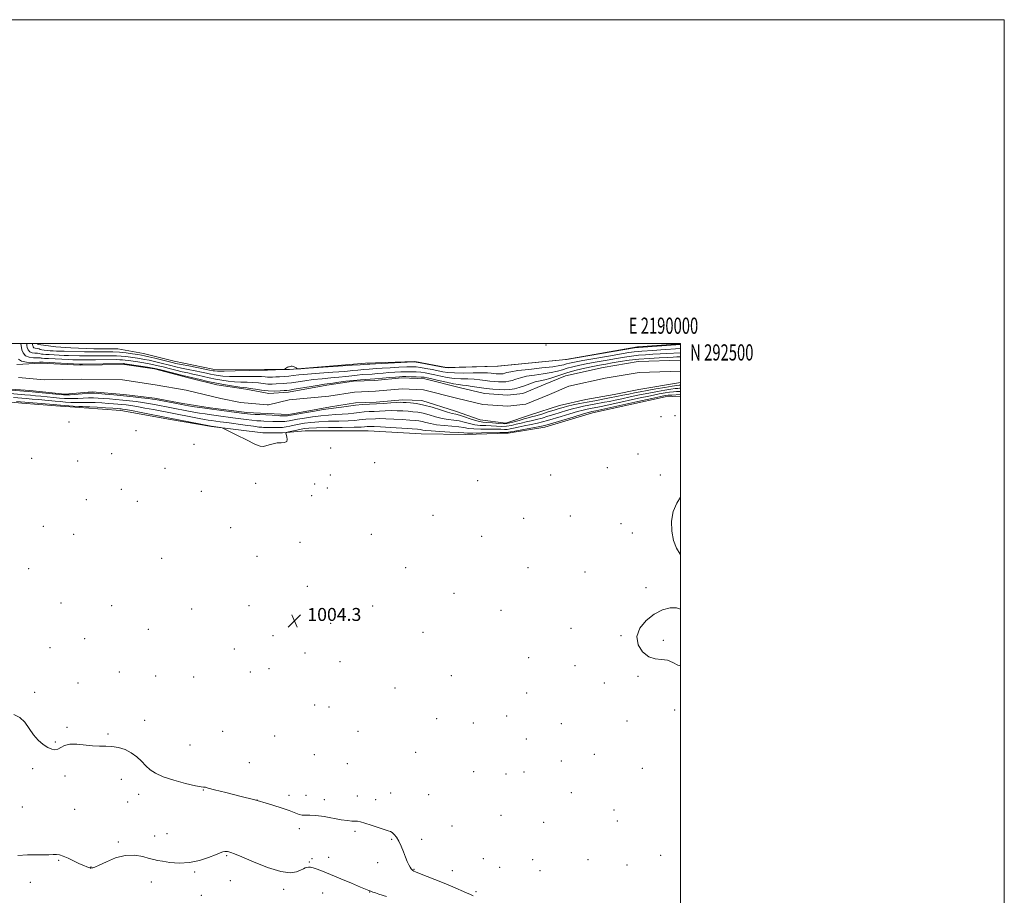
# Model space of a CAD drawing. Extents: x 2187300 to 2190200, y 289800 to 292700.
# Drawn here: x 2189592 to 2190200, y 292159 to 292700 of the extents above; entities that cross this region are included whole.
import ezdxf
from ezdxf.enums import TextEntityAlignment as Align

# ---------------------------------------------------------------- set-up
doc = ezdxf.new("R2010")
doc.units = 0
doc.header["$MEASUREMENT"] = 0
for name, color, linetype, lineweight in [('BREAKLINE DTM HARD', 7, 'Continuous', 0), ('CONTOUR INDEX', 41, 'Continuous', 13), ('CONTOUR INTERMEDIATE', 44, 'Continuous', 0), ('GRID LINE', 7, 'Continuous', 0), ('GRID TEXT', 7, 'Continuous', 0), ('SPOT ELEVATION', 7, 'Continuous', 0), ('SPOT ELEVATION DTM', 2, 'Continuous', 13), ('STREAM - RIVER CENTERLINE', 11, 'Continuous', 0), ('STREAM - RIVER DOUBLE LINE', 5, 'Continuous', 0)]:
    doc.layers.add(name, color=color, linetype=linetype, lineweight=lineweight)
doc.styles.add('Style-WORKING', font='WORKING.shx')

# ---------------------------------------------------------------- blocks, each defined once
blk = doc.blocks.new('SPOT')
at = {"layer": 'SPOT ELEVATION'}
for p, q in [((-3.910000000149012, -3.910000000032596), (3.819999999832362, 3.809999999997672)), ((-1.649999999906868, 3.769999999960419), (1.71999999973923, -3.929999999993015))]:
    blk.add_line(p, q, dxfattribs=at)

msp = doc.modelspace()

# ---------------------------------------------------------------- linework, layer by layer
at = {"layer": 'BREAKLINE DTM HARD', "extrusion": (-0.1740755674706845, 0.005631775622448621, 0.9847161925717978), "elevation": -378518.7328839183, "flags": 128}
msp.add_lwpolyline([(-363148.418117406, 2145872.221099033), (-363148.6791546158, 2145871.652677909), (-363149.0782663967, 2145871.618228144)], dxfattribs=at)
at = {"layer": 'BREAKLINE DTM HARD', "extrusion": (-0.01231900230512993, 0.001670392598834565, 0.9999227229995187), "elevation": -25479.38183529815, "flags": 128}
msp.add_lwpolyline([(2189460.601297129, 292540.8306965106), (2189449.840450551, 292542.2896985461)], dxfattribs=at)
at = {"layer": 'BREAKLINE DTM HARD', "extrusion": (0.01807308764978953, -0.0001045442524933596, 0.9998366629471549), "elevation": 40548.89978924915, "flags": 128}
msp.add_lwpolyline([(305145.4919526067, -2187654.702012705), (305145.4919526067, -2187640.869521968)], dxfattribs=at)
at = {"layer": 'BREAKLINE DTM HARD', "extrusion": (-0.01067500745691293, 7.597870076094616e-05, 0.999943017598019), "elevation": -22349.65106864725, "flags": 128}
msp.add_lwpolyline([(2189628.064059369, 292446.6089415631), (2189630.874219507, 292446.588941563)], dxfattribs=at)
at = {"layer": 'BREAKLINE DTM HARD', "extrusion": (-0.01178876710124451, 6.317667256829857e-05, 0.9999305080749067), "elevation": -24792.25704697115, "flags": 128}
msp.add_lwpolyline([(2189604.597518228, 292446.4568759253), (2189613.928166652, 292446.4068759253)], dxfattribs=at)
at = {"layer": 'BREAKLINE DTM HARD'}
for points in [[(2189323.182, 292500, 1005.405), (2189327.96, 292499.14, 1005.36), (2189368.55, 292488.33, 1004.27), (2189391.73, 292478.69, 1003.99), (2189430.74, 292469.48, 1003.52), (2189452.37, 292465.65, 1003.66), (2189499.9, 292466.95, 1003.89), (2189539.51, 292468.3, 1004.51), (2189593.33, 292463.22, 1004.65), (2189614.44, 292461.51, 1004.56), (2189631.86, 292460.35, 1004.51), (2189654.56, 292458.63, 1004.75), (2189685.15, 292453.17, 1004.46), (2189710.47, 292448.79, 1004.08), (2189742.12, 292444.91, 1003.7)], [(2189758.72, 292483.88, 1003.94), (2189805.58, 292487.94, 1004.51), (2189836.1, 292488.9, 1004.08), (2189855.57, 292485.16, 1004.13), (2189887.15, 292486.11, 1004.03), (2189929.27, 292490.19, 1004.08), (2189973.5, 292497.94, 1004.32), (2190000, 292499.841, 1004.409)], [(2189744.89, 292483.96, 1004.19), (2189711.2, 292484.17, 1004.79), (2189687.47, 292489.06, 1005.07), (2189668.49, 292493.93, 1005.17), (2189652.67, 292496.66, 1005.36), (2189637.88, 292496.75, 1005.55), (2189623.63, 292497.36, 1005.74), (2189614.361, 292497.862, 1005.974)], [(2190000, 292467.386, 1005.059), (2189990.5, 292467.01, 1005), (2189945.73, 292457.15, 1004.85), (2189916.23, 292448.29, 1004.76), (2189893.59, 292444.68, 1004.48), (2189867.27, 292443.71, 1004.67), (2189839.9, 292444.32, 1004.95), (2189807.27, 292446, 1005.19), (2189768.33, 292446.13, 1004.95), (2189754.26, 292444.84, 1003.84)]]:
    msp.add_polyline3d(points, dxfattribs=at)
at = {"layer": 'CONTOUR INDEX', "elevation": 1000, "flags": 128}
for points in [[(2189592.79, 292500.0000000001), (2189593.444, 292496.096), (2189594.092, 292494.2880000001), (2189595.6, 292492.452), (2189597.936, 292491.504), (2189600.574, 292491.232), (2189602.8239, 292491.24), (2189604.181, 292491.208), (2189604.878, 292491.1111), (2189605.329, 292491.002), (2189605.964, 292490.914), (2189607.267, 292490.8250000001), (2189609.74, 292490.694), (2189622.081, 292490.09), (2189624.791, 292489.975), (2189626.509, 292489.916), (2189629.205, 292489.8530000001), (2189631.241, 292489.833), (2189634.4021, 292489.839), (2189638.921, 292489.8800000001), (2189651.735, 292490.0321000001), (2189653.8989, 292490.019), (2189655.57, 292489.9350000001), (2189657.253, 292489.759), (2189659.249, 292489.48), (2189665.064, 292488.5980000001), (2189668.63, 292488.037), (2189672.006, 292487.459), (2189674.861, 292486.8910000001), (2189677.547, 292486.268), (2189680.588, 292485.503), (2189684.336, 292484.5490000001), (2189688.443, 292483.5189), (2189692.389, 292482.567), (2189695.798, 292481.8), (2189698.88, 292481.139), (2189701.99, 292480.459), (2189709.087, 292478.8200000001), (2189712.923, 292478.0000000001), (2189716.815, 292477.2880000001), (2189720.738, 292476.732), (2189724.684, 292476.3700000001), (2189728.627, 292476.21), (2189732.468, 292476.133), (2189736.092, 292475.985), (2189739.413, 292475.667), (2189742.463, 292475.285), (2189745.305, 292475.001), (2189747.984, 292474.9311), (2189750.475, 292475.0160000001), (2189754.803, 292475.278), (2189757.035, 292475.4570000001), (2189759.869, 292475.7940000001), (2189768.191, 292477.036), (2189773.31, 292477.703), (2189778.729, 292478.2500000001), (2189784.106, 292478.7120000001), (2189789.08, 292479.162), (2189793.379, 292479.6460000001), (2189797.093, 292480.1191), (2189800.402, 292480.5110000001), (2189803.481, 292480.778), (2189809.586, 292481.171), (2189812.89, 292481.434), (2189816.379, 292481.735), (2189819.996, 292482.0279), (2189823.672, 292482.2741), (2189827.295, 292482.454), (2189830.7461, 292482.5540000001), (2189833.933, 292482.561), (2189836.889, 292482.4589), (2189839.674, 292482.2340000001), (2189842.379, 292481.8700000001), (2189845.194, 292481.357), (2189848.341, 292480.6850000001), (2189851.972, 292479.8750000001), (2189855.987, 292479.0820000001), (2189860.22, 292478.492), (2189864.506, 292478.224), (2189868.689, 292478.1310000001), (2189872.617, 292477.9989), (2189876.174, 292477.6740000001), (2189879.402, 292477.233), (2189882.383, 292476.809), (2189885.178, 292476.515), (2189887.76, 292476.361), (2189890.083, 292476.335), (2189892.139, 292476.438), (2189894.07, 292476.713), (2189896.058, 292477.219), (2189898.315, 292477.9790000001), (2189901.175, 292478.8800000001), (2189905.005, 292479.774), (2189909.959, 292480.553), (2189915.344, 292481.2710000001), (2189920.251, 292482.02), (2189924.037, 292482.8700000001), (2189927.099, 292483.796), (2189930.101, 292484.751), (2189933.6109, 292485.7000000001), (2189937.825, 292486.6630000001), (2189942.847, 292487.671), (2189948.661, 292488.735), (2189954.759, 292489.796), (2189960.513, 292490.77), (2189965.469, 292491.5929), (2189969.865, 292492.252), (2189974.112, 292492.748), (2189978.527, 292493.094), (2189983.0449, 292493.344), (2189987.507, 292493.5631), (2189991.721, 292493.797), (2190000, 292494.3261000001)], [(2190000, 292472.403), (2189999.534, 292472.3640000001), (2189998.455, 292472.287), (2189996.768, 292472.126), (2189994.175, 292471.796), (2189990.469, 292471.23), (2189985.806, 292470.4290000001), (2189980.433, 292469.4111), (2189974.646, 292468.2180000001), (2189968.932, 292466.986), (2189963.824, 292465.8700000001), (2189959.697, 292464.987), (2189956.286, 292464.2880000001), (2189953.165, 292463.682), (2189946.737, 292462.4950000001), (2189943.465, 292461.876), (2189940.204, 292461.2180000001), (2189936.872, 292460.476), (2189933.356, 292459.599), (2189929.591, 292458.5550000001), (2189925.696, 292457.399), (2189921.837, 292456.208), (2189918.144, 292455.0541000001), (2189914.619, 292453.9890000001), (2189911.23, 292453.0651), (2189907.946, 292452.3050000001), (2189904.76, 292451.6221), (2189901.6659, 292450.906), (2189898.652, 292450.0970000001), (2189895.675, 292449.35), (2189892.689, 292448.8729), (2189889.6461, 292448.803), (2189886.51, 292448.99), (2189883.243, 292449.215), (2189879.8349, 292449.328), (2189876.375, 292449.461), (2189872.973, 292449.814), (2189869.708, 292450.513), (2189866.524, 292451.3800000001), (2189863.331, 292452.16), (2189860.0409, 292452.686), (2189856.572, 292453.135), (2189852.8451, 292453.7720000001), (2189848.845, 292454.768), (2189844.819, 292455.917), (2189841.0741, 292456.92), (2189837.819, 292457.5550000001), (2189834.843, 292457.904), (2189831.833, 292458.127), (2189828.548, 292458.3430000001), (2189825.034, 292458.519), (2189821.412, 292458.586), (2189817.792, 292458.4950000001), (2189814.263, 292458.3041000001), (2189810.906, 292458.0930000001), (2189807.763, 292457.917), (2189804.721, 292457.732), (2189801.629, 292457.4680000001), (2189798.358, 292457.085), (2189794.865, 292456.659), (2189791.127, 292456.2980000001), (2189787.117, 292456.063), (2189782.768, 292455.8310000001), (2189778.006, 292455.439), (2189772.873, 292454.7770000001), (2189767.869, 292453.9680000001), (2189763.608, 292453.1960000001), (2189758.455, 292452.202), (2189756.975, 292451.9541), (2189755.7679, 292451.829), (2189754.682, 292451.7830000001), (2189751.191, 292451.763), (2189749.792, 292451.784), (2189748.277, 292451.838), (2189742.721, 292452.0710000001), (2189740.9319, 292452.1680000001), (2189738.495, 292452.3470000001), (2189735.474, 292452.6420000001), (2189731.938, 292453.0710000001), (2189723.722, 292454.1740000001), (2189714.806, 292455.33), (2189710.543, 292455.903), (2189706.633, 292456.474), (2189703.028, 292457.0490000001), (2189699.634, 292457.635), (2189696.3539, 292458.2390000001), (2189675.315, 292462.253), (2189671.661, 292462.917), (2189667.893, 292463.535), (2189663.947, 292464.0920000001), (2189659.855, 292464.59), (2189655.67, 292465.041), (2189651.47, 292465.4500000001), (2189647.428, 292465.809), (2189643.739, 292466.108), (2189640.518, 292466.3320000001), (2189637.552, 292466.4570000001), (2189634.545, 292466.452), (2189631.3, 292466.3100000001), (2189628.0041, 292466.1140000001), (2189624.945, 292465.9670000001), (2189622.284, 292465.954), (2189619.682, 292466.0820000001), (2189616.676, 292466.3370000001), (2189612.967, 292466.6950000001), (2189605.075, 292467.481), (2189601.7799, 292467.792), (2189598.686, 292468.0600000001), (2189595.266, 292468.3349), (2189586.226, 292469.035)]]:
    msp.add_lwpolyline(points, dxfattribs=at)
at = {"layer": 'CONTOUR INTERMEDIATE', "flags": 128}
for points, elevation in [([(2189596.29, 292500.0000000001), (2189596.345, 292499.615), (2189596.459, 292498.851), (2189596.695, 292497.591), (2189597.213, 292496.14), (2189598.196, 292494.9419), (2189599.723, 292494.322), (2189601.473, 292494.121), (2189603.025, 292494.063), (2189604.079, 292493.9290000001), (2189605.561, 292493.525), (2189606.5851, 292493.3740000001), (2189608.093, 292493.254), (2189610.264, 292493.133), (2189616.413, 292492.828), (2189619.5179, 292492.692), (2189622.117, 292492.5970000001), (2189628.976, 292492.4240000001), (2189631.695, 292492.376), (2189634.807, 292492.351), (2189638.327, 292492.362), (2189648.772, 292492.4670000001), (2189651.72, 292492.4300000001), (2189654.598, 292492.2770000001), (2189657.541, 292491.9720000001), (2189660.501, 292491.5650000001), (2189666.135, 292490.697), (2189668.904, 292490.231), (2189671.88, 292489.6521000001), (2189675.1841, 292488.914), (2189678.654, 292488.074), (2189685.2631, 292486.41), (2189688.487, 292485.6250000001), (2189692.046, 292484.8200000001), (2189696.1211, 292483.9680000001), (2189700.343, 292483.115), (2189704.207, 292482.322), (2189707.342, 292481.6410000001), (2189709.909, 292481.066), (2189712.203, 292480.5760000001), (2189714.561, 292480.164), (2189717.475, 292479.856), (2189721.481, 292479.6881), (2189726.831, 292479.6730000001), (2189732.6411, 292479.724), (2189737.745, 292479.727), (2189741.273, 292479.606), (2189743.527, 292479.4231), (2189745.107, 292479.2770000001), (2189746.548, 292479.242), (2189748.136, 292479.296), (2189750.093, 292479.394), (2189752.559, 292479.504), (2189755.339, 292479.648), (2189758.157, 292479.861), (2189760.944, 292480.172), (2189764.467, 292480.583), (2189769.704, 292481.0870000001), (2189777.162, 292481.67), (2189785.469, 292482.2710000001), (2189792.783, 292482.818), (2189797.719, 292483.2539), (2189800.723, 292483.579), (2189802.698, 292483.806), (2189804.412, 292483.954), (2189807.809, 292484.1730000001), (2189812.27, 292484.5220000001), (2189815.897, 292484.769), (2189820.829, 292485.056), (2189826.227, 292485.334), (2189830.989, 292485.541), (2189834.348, 292485.6200000001), (2189836.883, 292485.52), (2189839.505, 292485.1921), (2189842.877, 292484.616), (2189846.6611, 292483.895), (2189853.3429, 292482.529), (2189856.49, 292482.064), (2189860.545, 292481.813), (2189865.999, 292481.791), (2189871.969, 292481.8810000001), (2189877.226, 292481.931), (2189880.85, 292481.833), (2189883.151, 292481.635), (2189884.749, 292481.425), (2189886.157, 292481.2770000001), (2189887.457, 292481.199), (2189888.628, 292481.186), (2189889.663, 292481.238), (2189890.636, 292481.377), (2189891.637, 292481.6310000001), (2189892.903, 292482.0270000001), (2189895.245, 292482.566), (2189899.621, 292483.247), (2189906.495, 292484.0540000001), (2189914.36, 292484.904), (2189921.215, 292485.698), (2189925.578, 292486.361), (2189928.035, 292486.9180000001), (2189929.694, 292487.417), (2189931.615, 292487.9240000001), (2189934.686, 292488.5700000001), (2189939.753, 292489.507), (2189947.203, 292490.808), (2189955.602, 292492.243), (2189968.16, 292494.358), (2189971.419, 292494.8640000001), (2189973.829, 292495.1520000001), (2189976.275, 292495.3430000001), (2189983.067, 292495.7280000001), (2189987.905, 292496.0270000001), (2190000, 292496.828)], 1002), ([(2189599.8899, 292500.0000000001), (2189599.893, 292499.9801), (2189599.983, 292499.287), (2189600.093, 292498.676), (2189600.335, 292497.992), (2189600.792, 292497.433), (2189601.509, 292497.139), (2189603.226, 292496.887), (2189603.976, 292496.65), (2189604.765, 292496.3420000001), (2189605.793, 292496.0490000001), (2189607.207, 292495.833), (2189608.919, 292495.684), (2189610.788, 292495.5709), (2189612.71, 292495.47), (2189614.736, 292495.377), (2189616.954, 292495.2930000001), (2189619.443, 292495.22), (2189632.149, 292494.9180000001), (2189635.213, 292494.8640000001), (2189637.734, 292494.845), (2189640.046, 292494.855), (2189642.618, 292494.882), (2189645.81, 292494.9010000001), (2189649.542, 292494.841), (2189653.626, 292494.618), (2189657.8289, 292494.1850000001), (2189661.752, 292493.65), (2189664.951, 292493.157), (2189667.205, 292492.796), (2189669.178, 292492.425), (2189671.754, 292491.846), (2189675.507, 292490.937), (2189686.191, 292488.27), (2189688.53, 292487.731), (2189691.704, 292487.074), (2189696.444, 292486.1371000001), (2189706.424, 292484.186), (2189709.279, 292483.6140000001), (2189711.484, 292483.1520000001), (2189712.306, 292483.04), (2189714.211, 292482.98), (2189718.278, 292483.007), (2189725.035, 292483.1361000001), (2189743.133, 292483.546), (2189744.591, 292483.562), (2189745.091, 292483.553), (2189754.914, 292483.893), (2189755.445, 292483.981), (2189755.761, 292484.184), (2189756.223, 292484.5430000001), (2189756.817, 292484.97), (2189757.435, 292485.344), (2189757.997, 292485.5749), (2189758.527, 292485.705), (2189759.692, 292485.914), (2189760.3751, 292485.961), (2189761.124, 292485.841), (2189761.916, 292485.493), (2189762.653, 292485.035), (2189763.216, 292484.6310000001), (2189763.771, 292484.4190000001), (2189765.621, 292484.449), (2189770.351, 292484.746), (2189788.769, 292485.9560000001), (2189797.343, 292486.53), (2189802.313, 292486.879), (2189804.384, 292487.04), (2189806.577, 292487.213), (2189808.161, 292487.309), (2189811.7981, 292487.51), (2189831.231, 292488.528), (2189834.763, 292488.6790000001), (2189836.877, 292488.5810000001), (2189839.336, 292488.15), (2189852.192, 292485.6360000001), (2189854.714, 292485.183), (2189856.993, 292485.046), (2189860.87, 292485.134), (2189887.216, 292486.0440000001), (2189887.4911, 292486.074), (2189927.119, 292489.8530000001), (2189928.971, 292490.04), (2189929.286, 292490.0831), (2189929.619, 292490.1470000001), (2189972.974, 292497.475), (2189973.545, 292497.5550000001), (2189974.024, 292497.591), (2190000, 292499.329)], 1004), ([(2189591.294, 292490.368), (2189593.147, 292489.045), (2189596.1929, 292488.416), (2189599.68, 292488.309), (2189604.284, 292488.487), (2189604.935, 292488.496), (2189605.342, 292488.455), (2189606.441, 292488.395), (2189629.02, 292487.286), (2189629.433, 292487.282), (2189630.787, 292487.291), (2189656.077, 292487.608), (2189656.542, 292487.594), (2189656.965, 292487.545), (2189668.356, 292485.8430000001), (2189672.132, 292485.2660000001), (2189674.538, 292484.868), (2189676.439, 292484.4620000001), (2189679.116, 292483.7880000001), (2189692.731, 292480.314), (2189695.475, 292479.632), (2189703.4669, 292477.6960000001), (2189708.265, 292476.5750000001), (2189713.642, 292475.4240000001), (2189719.07, 292474.4130000001), (2189724.002, 292473.608), (2189727.887, 292473.051), (2189730.4219, 292472.747), (2189732.295, 292472.542), (2189734.438, 292472.243), (2189737.553, 292471.727), (2189741.399, 292471.1470000001), (2189745.503, 292470.724), (2189749.42, 292470.6200000001), (2189752.814, 292470.7361), (2189755.378, 292470.915), (2189757.047, 292471.0521), (2189758.73, 292471.265), (2189761.581, 292471.726), (2189771.914, 292473.49), (2189776.917, 292474.319), (2189780.296, 292474.829), (2189785.377, 292475.5060000001), (2189789.04, 292476.0380000001), (2189793.464, 292476.66), (2189798.106, 292477.2170000001), (2189802.55, 292477.602), (2189811.362, 292478.17), (2189816.046, 292478.5440000001), (2189820.489, 292478.947), (2189824.095, 292479.287), (2189826.514, 292479.492), (2189828.364, 292479.574), (2189830.503, 292479.568), (2189833.518, 292479.502), (2189836.895, 292479.398), (2189839.844, 292479.275), (2189841.88, 292479.1240000001), (2189843.728, 292478.819), (2189846.415, 292478.209), (2189850.601, 292477.221), (2189855.484, 292476.1), (2189859.895, 292475.171), (2189863.012, 292474.656), (2189865.409, 292474.3810000001), (2189868.007, 292474.067), (2189871.498, 292473.5160000001), (2189875.653, 292472.8310000001), (2189880.018, 292472.194), (2189884.199, 292471.753), (2189888.063, 292471.523), (2189891.539, 292471.485), (2189894.615, 292471.637), (2189897.505, 292472.0490000001), (2189900.479, 292472.807), (2189903.726, 292473.932), (2189907.104, 292475.194), (2189910.389, 292476.3), (2189913.424, 292477.052), (2189916.328, 292477.638), (2189919.288, 292478.3430000001), (2189922.496, 292479.378), (2189926.164, 292480.6730000001), (2189930.509, 292482.084), (2189935.607, 292483.477), (2189940.963, 292484.7560000001), (2189945.942, 292485.834), (2189950.118, 292486.662), (2189953.916, 292487.3480000001), (2189957.969, 292488.037), (2189962.779, 292488.828), (2189968.311, 292489.64), (2189974.396, 292490.344), (2189980.779, 292490.8459), (2189986.859, 292491.176), (2189991.947, 292491.399), (2189995.537, 292491.567), (2189997.839, 292491.694), (2190000, 292491.827)], 998), ([(2190000, 292474.363), (2189999.98, 292474.361), (2189999.268, 292474.289), (2189997.845, 292474.107), (2189995.012, 292473.682), (2189990.38, 292472.934), (2189984.799, 292471.9950000001), (2189979.425, 292471.046), (2189975.124, 292470.2249), (2189971.591, 292469.498), (2189968.228, 292468.7819000001), (2189964.551, 292468.0160000001), (2189960.526, 292467.2060000001), (2189956.232, 292466.376), (2189947.152, 292464.699), (2189942.5309, 292463.8250000001), (2189938.001, 292462.9190000001), (2189933.822, 292462.032), (2189930.288, 292461.227), (2189927.531, 292460.5330000001), (2189925.041, 292459.817), (2189922.142, 292458.911), (2189918.401, 292457.721), (2189914.3471, 292456.444), (2189910.7491, 292455.3530000001), (2189908.125, 292454.626), (2189905.991, 292454.0700000001), (2189903.61, 292453.3971000001), (2189900.419, 292452.4300000001), (2189896.5449, 292451.425), (2189892.759, 292450.51), (2189891.285, 292450.372), (2189887.958, 292450.6460000001), (2189883.924, 292450.931), (2189880.565, 292451.296), (2189878.083, 292451.529), (2189875.961, 292451.8), (2189873.506, 292452.373), (2189870.257, 292453.407), (2189866.696, 292454.6391), (2189863.543, 292455.7000000001), (2189861.237, 292456.351), (2189859.111, 292456.871), (2189856.217, 292457.6680000001), (2189851.909, 292459.012), (2189846.737, 292460.605), (2189841.549, 292462.0110000001), (2189837.058, 292462.8970000001), (2189833.437, 292463.3480000001), (2189830.727, 292463.552), (2189828.827, 292463.662), (2189827.093, 292463.684), (2189824.742, 292463.586), (2189821.219, 292463.355), (2189816.88, 292463.051), (2189812.308, 292462.753), (2189807.953, 292462.509), (2189803.739, 292462.253), (2189799.456, 292461.887), (2189795.018, 292461.357), (2189790.835, 292460.774), (2189787.44, 292460.289), (2189782.786, 292459.7000000001), (2189779.343, 292459.177), (2189773.983, 292458.2719000001), (2189767.882, 292457.2000000001), (2189759.636, 292455.724), (2189758.166, 292455.486), (2189757.299, 292455.417), (2189756.261, 292455.3970000001), (2189753.377, 292455.4010000001), (2189752.667, 292455.4181), (2189751.567, 292455.4680000001), (2189740.3161, 292456.0760000001), (2189737.338, 292456.2500000001), (2189734.619, 292456.426), (2189732.624, 292456.59), (2189730.622, 292456.8150000001), (2189722.797, 292457.7901), (2189716.833, 292458.55), (2189710.58, 292459.389), (2189704.827, 292460.225), (2189699.982, 292460.9780000001), (2189696.356, 292461.569), (2189694.034, 292461.963), (2189692.202, 292462.2940000001), (2189675.9309, 292465.3530000001), (2189673.949, 292465.6740000001), (2189671.331, 292466.0220000001), (2189667.255, 292466.5160000001), (2189662.003, 292467.116), (2189656.1369, 292467.74), (2189650.229, 292468.317), (2189644.9, 292468.803), (2189640.788, 292469.159), (2189638.231, 292469.356), (2189636.383, 292469.388), (2189634.102, 292469.2560000001), (2189630.614, 292468.9790000001), (2189623.163, 292468.368), (2189620.94, 292468.238), (2189619.091, 292468.289), (2189616.377, 292468.5430000001), (2189599.704, 292470.248), (2189597.538, 292470.438), (2189594.57, 292470.666), (2189579.2849, 292471.812)], 998), ([(2190000, 292470.426), (2189999.088, 292470.367), (2189997.643, 292470.284), (2189995.692, 292470.145), (2189993.3381, 292469.911), (2189990.557, 292469.5261), (2189986.813, 292468.862), (2189981.441, 292467.7760000001), (2189974.169, 292466.211), (2189959.42, 292462.9570000001), (2189954.844, 292461.958), (2189952.046, 292461.3700000001), (2189950.099, 292460.9891), (2189944.399, 292459.927), (2189942.408, 292459.518), (2189939.922, 292458.921), (2189936.424, 292457.97), (2189931.651, 292456.577), (2189926.352, 292454.982), (2189917.887, 292452.3860000001), (2189914.892, 292451.534), (2189911.71, 292450.778), (2189907.768, 292449.983), (2189903.53, 292449.175), (2189899.723, 292448.415), (2189896.884, 292447.764), (2189894.806, 292447.2760000001), (2189893.091, 292447.001), (2189891.335, 292446.96), (2189889.095, 292447.05), (2189885.92, 292447.135), (2189876.788, 292447.122), (2189872.44, 292447.254), (2189869.1589, 292447.6190000001), (2189866.351, 292448.121), (2189863.119, 292448.6200000001), (2189858.844, 292449.0210000001), (2189854.033, 292449.399), (2189849.473, 292449.876), (2189845.782, 292450.523), (2189842.8999, 292451.2280000001), (2189840.6, 292451.829), (2189838.58, 292452.213), (2189836.248, 292452.461), (2189832.939, 292452.7009000001), (2189828.268, 292453.023), (2189822.976, 292453.3540000001), (2189818.0811, 292453.585), (2189814.365, 292453.635), (2189811.647, 292453.557), (2189805.703, 292453.211), (2189803.803, 292453.0491000001), (2189801.699, 292452.812), (2189798.894, 292452.545), (2189794.815, 292452.308), (2189789.161, 292452.135), (2189782.749, 292451.963), (2189776.6701, 292451.7000000001), (2189771.7631, 292451.281), (2189767.856, 292450.737), (2189764.5219, 292450.1190000001), (2189761.445, 292449.4890000001), (2189758.745, 292448.9190000001), (2189756.651, 292448.492), (2189755.275, 292448.26), (2189754.259, 292448.172), (2189753.125, 292448.149), (2189749.7151, 292448.108), (2189748.018, 292448.101), (2189746.72, 292448.116), (2189744.252, 292448.1790000001), (2189743.497, 292448.186), (2189742.649, 292448.204), (2189741.548, 292448.2610000001), (2189739.653, 292448.444), (2189736.329, 292448.857), (2189731.253, 292449.552), (2189719.8609, 292451.155), (2189715.735, 292451.7180000001), (2189710.507, 292452.416), (2189708.4381, 292452.7220000001), (2189706.073, 292453.1190000001), (2189702.911, 292453.7010000001), (2189698.674, 292454.515), (2189674.698, 292459.154), (2189669.374, 292460.16), (2189664.454, 292461.0490000001), (2189660.639, 292461.667), (2189657.706, 292462.0650000001), (2189655.203, 292462.3420000001), (2189652.712, 292462.5819), (2189649.955, 292462.8150000001), (2189646.69, 292463.056), (2189642.806, 292463.309), (2189638.722, 292463.525), (2189634.989, 292463.6470000001), (2189631.985, 292463.6410000001), (2189629.394, 292463.5810000001), (2189626.7271, 292463.566), (2189623.628, 292463.671), (2189620.274, 292463.8749000001), (2189616.975, 292464.1310000001), (2189613.935, 292464.399), (2189607.644, 292464.9940000001), (2189603.856, 292465.335), (2189599.834, 292465.6819), (2189595.961, 292466.004), (2189588.18, 292466.635)], 1002), ([(2190000, 292468.4400000001), (2189999.827, 292468.431), (2189994.6151, 292468.164), (2189992.502, 292468.025), (2189990.645, 292467.8209), (2189987.819, 292467.296), (2189982.45, 292466.1410000001), (2189973.692, 292464.204), (2189947.807, 292458.452), (2189945.333, 292457.9780000001), (2189944.611, 292457.817), (2189942.972, 292457.366), (2189939.493, 292456.341), (2189933.7101, 292454.599), (2189917.631, 292449.719), (2189915.165, 292449.08), (2189912.191, 292448.4901000001), (2189907.589, 292447.662), (2189897.779, 292445.9240000001), (2189895.117, 292445.431), (2189893.937, 292445.202), (2189893.4931, 292445.129), (2189893.024, 292445.118), (2189891.681, 292445.1089000001), (2189888.598, 292445.0550000001), (2189877.201, 292444.782), (2189871.907, 292444.6950000001), (2189868.6101, 292444.724), (2189866.179, 292444.861), (2189862.906, 292445.08), (2189857.647, 292445.356), (2189851.494, 292445.664), (2189846.101, 292445.98), (2189842.7179, 292446.279), (2189840.982, 292446.54), (2189840.125, 292446.738), (2189839.341, 292446.871), (2189837.653, 292447.018), (2189827.989, 292447.703), (2189820.917, 292448.189), (2189814.7509, 292448.584), (2189810.938, 292448.7760000001), (2189809.0301, 292448.8100000001), (2189808.1039, 292448.773), (2189806.686, 292448.6900000001), (2189805.039, 292448.54), (2189802.924, 292448.431), (2189798.502, 292448.317), (2189791.206, 292448.208), (2189782.73, 292448.0939), (2189775.333, 292447.9620000001), (2189770.666, 292447.789), (2189767.948, 292447.528), (2189765.791, 292447.122), (2189763.15, 292446.55), (2189758.079, 292445.426), (2189756.832, 292445.102), (2189756.46, 292444.704), (2189756.6459, 292443.889), (2189757.052, 292442.464), (2189757.273, 292440.8250000001), (2189756.887, 292439.514), (2189755.591, 292438.9130000001), (2189753.566, 292438.752), (2189751.1099, 292438.6), (2189748.52, 292438.134), (2189746.072, 292437.465), (2189744.036, 292436.812), (2189742.467, 292436.425), (2189740.554, 292436.6709), (2189737.269, 292437.944), (2189732.036, 292440.421), (2189726.083, 292443.3960000001), (2189718.266, 292447.378), (2189716.964, 292447.9439000001), (2189716.067, 292448.127), (2189710.244, 292448.97), (2189683.714, 292454.191), (2189667.086, 292457.403), (2189661.016, 292458.562), (2189657.3309, 292459.243), (2189655.557, 292459.54), (2189654.735, 292459.6420000001), (2189653.953, 292459.714), (2189652.483, 292459.8210000001), (2189649.642, 292460.0050000001), (2189645.094, 292460.285), (2189639.892, 292460.594), (2189635.432, 292460.8419000001), (2189632.67, 292460.9720000001), (2189630.784, 292461.047), (2189628.509, 292461.164), (2189624.972, 292461.3879), (2189617.274, 292461.9240000001), (2189614.903, 292462.1040000001), (2189612.945, 292462.268), (2189590.134, 292464.235)], 1004), ([(2190000, 292369.683), (2189999.856, 292369.865), (2189997.622, 292373.64), (2189995.8, 292378.4010000001), (2189994.701, 292384.1510000001), (2189994.561, 292390.344), (2189995.602, 292396.297), (2189997.8489, 292401.4840000001), (2190000, 292405.0870000001)], 1004), ([(2190000, 292300.858), (2189998.451, 292301.4190000001), (2189995.299, 292303.085), (2189991.969, 292304.4151), (2189988.305, 292304.884), (2189984.4, 292305.241), (2189980.411, 292306.55), (2189976.625, 292309.5920000001), (2189973.867, 292313.9940000001), (2189973.091, 292319.0980000001), (2189974.938, 292324.2770000001), (2189978.793, 292329.036), (2189983.721, 292332.9080000001), (2189988.867, 292335.513), (2189993.669, 292336.806), (2189997.642, 292336.8260000001), (2190000, 292336.002)], 1004), ([(2189871.994, 292158.907), (2189870.319, 292159.704), (2189867.892, 292160.73), (2189859.554, 292164.39), (2189854.142, 292166.6790000001), (2189848.414, 292168.969), (2189838.921, 292172.638), (2189836.482, 292173.6420000001), (2189835.33, 292174.205), (2189834.7911, 292174.566), (2189834.297, 292174.954), (2189833.721, 292175.553), (2189833.046, 292176.5380000001), (2189832.252, 292178.0550000001), (2189831.323, 292180.1520000001), (2189830.239, 292182.8480000001), (2189828.993, 292186.0851), (2189827.616, 292189.4849), (2189826.152, 292192.59), (2189824.653, 292195.031), (2189823.224, 292196.792), (2189821.9789, 292197.9460000001), (2189820.908, 292198.617), (2189819.495, 292199.139), (2189817.097, 292199.8970000001), (2189813.353, 292201.144), (2189809.012, 292202.602), (2189805.105, 292203.8590000001), (2189802.39, 292204.6040000001), (2189800.535, 292204.932), (2189798.937, 292205.037), (2189797.0289, 292205.11), (2189794.384, 292205.327), (2189790.61, 292205.858), (2189779.992, 292207.808), (2189774.951, 292208.5550000001), (2189771.203, 292208.7670000001), (2189768.542, 292208.699), (2189766.518, 292208.7299), (2189764.631, 292209.1790000001), (2189758.461, 292211.5380000001), (2189752.886, 292213.434), (2189745.659, 292215.67), (2189737.161, 292218.089), (2189727.938, 292220.5169), (2189719.218, 292222.711), (2189712.395, 292224.414), (2189708.452, 292225.441), (2189706.718, 292225.915), (2189706.11, 292226.034), (2189705.558, 292226.02), (2189704.035, 292226.189), (2189700.526, 292226.882), (2189694.485, 292228.3259000001), (2189687.233, 292230.302), (2189680.56, 292232.4780000001), (2189675.8131, 292234.608), (2189672.576, 292236.7930000001), (2189669.988, 292239.2170000001), (2189667.318, 292241.974), (2189664.339, 292244.789), (2189660.953, 292247.292), (2189657.123, 292249.1850000001), (2189653.056, 292250.4450000001), (2189649.025, 292251.1181), (2189645.194, 292251.301), (2189641.314, 292251.2940000001), (2189637.028, 292251.448), (2189627.221, 292252.5101), (2189622.912, 292252.556), (2189619.737, 292251.786), (2189617.444, 292250.5980000001), (2189615.595, 292249.563), (2189613.792, 292249.1630000001), (2189611.805, 292249.4990000001), (2189609.444, 292250.577), (2189606.607, 292252.403), (2189603.5361, 292254.9720000001), (2189600.56, 292258.2770000001), (2189595.224, 292266.057), (2189592.163, 292269.1240000001), (2189588.414, 292270.844)], 1006), ([(2189818.534, 292158.422), (2189813.788, 292159.9570000001), (2189811.7499, 292160.643), (2189810.085, 292161.2341000001), (2189808.779, 292161.726), (2189807.656, 292162.178), (2189802.523, 292164.34), (2189796.961, 292166.6680000001), (2189790.269, 292169.453), (2189783.913, 292172.0761000001), (2189779.051, 292174.0430000001), (2189775.613, 292175.36), (2189773.2249, 292176.155), (2189771.538, 292176.55), (2189770.312, 292176.6300000001), (2189769.334, 292176.47), (2189768.383, 292176.126), (2189767.199, 292175.562), (2189765.5149, 292174.7230000001), (2189763.003, 292173.698), (2189759.108, 292173.154), (2189753.216, 292173.906), (2189745.146, 292176.4300000001), (2189736.449, 292179.8529000001), (2189729.1101, 292182.965), (2189724.601, 292184.839), (2189722.343, 292185.689), (2189721.245, 292186.01), (2189720.386, 292186.2070000001), (2189719.531, 292186.316), (2189718.615, 292186.281), (2189717.5, 292186.029), (2189715.755, 292185.407), (2189712.875, 292184.2450000001), (2189708.523, 292182.5050000001), (2189703.026, 292180.683), (2189696.877, 292179.409), (2189690.6, 292179.128), (2189684.827, 292179.551), (2189680.22, 292180.202), (2189677.145, 292180.727), (2189674.794, 292181.2500000001), (2189672.06, 292182.013), (2189668.088, 292183.0970000001), (2189663.014, 292183.938), (2189657.224, 292183.814), (2189651.168, 292182.2760000001), (2189645.553, 292179.985), (2189641.154, 292177.879), (2189638.511, 292176.675), (2189637.232, 292176.2180000001), (2189636.694, 292176.132), (2189635.972, 292176.0600000001), (2189635.8129, 292176.0550000001), (2189635.488, 292176.128), (2189634.794, 292176.346), (2189633.548, 292176.787), (2189631.643, 292177.5490000001), (2189628.99, 292178.736), (2189622.046, 292182.0870000001), (2189618.885, 292183.474), (2189616.563, 292184.2060000001), (2189614.689, 292184.417), (2189612.667, 292184.356), (2189609.991, 292184.241), (2189606.503, 292184.167), (2189602.132, 292184.203), (2189596.87, 292184.281), (2189590.94, 292183.806)], 1008)]:
    msp.add_lwpolyline(points, dxfattribs=dict(at, elevation=elevation))
at = {"layer": 'GRID LINE', "flags": 128}
for points in [[(2187300, 289800), (2190200, 289800), (2190200, 292700), (2187300, 292700), (2187300, 289800)], [(2187500, 290000), (2190000, 290000), (2190000, 292500), (2187500, 292500), (2187500, 290000)]]:
    msp.add_lwpolyline(points, dxfattribs=at)
at = {"layer": 'SPOT ELEVATION DTM'}
for p in [(2189916.97, 292499, 1005.49), (2189622.44, 292451.47, 1005.67), (2189987.97, 292454.77, 1004.74), (2189996.72, 292455.43, 1004.89), (2189663.87, 292446.11, 1004.88), (2189699.69, 292437.84, 1005.28), (2189648.9, 292432.04, 1005.1), (2189784.08, 292435.53, 1004.68), (2189973.81, 292431.73, 1004.24), (2189599.35, 292429.07, 1004.92), (2189627.75, 292427.47, 1004.82), (2189811.18, 292426.4, 1004.68), (2189681.72, 292422.99, 1004.88), (2189954.83, 292423.37, 1004.32), (2189737.82, 292413.66, 1004.73), (2189774.08, 292413.33, 1004.6), (2189783.92, 292418.72, 1005.08), (2189874.87, 292415.31, 1004.72), (2189919.9, 292418.81, 1004.39), (2189987.66, 292418.79, 1004.25), (2189654.8, 292409.93, 1005.02), (2189704.2, 292408.64, 1004.84), (2189781.96, 292410.82, 1004.65), (2189633.17, 292403.53, 1004.87), (2189664.7, 292402.57, 1004.9), (2189772.3, 292406.12, 1004.49), (2189847.28, 292393.93, 1004.16), (2189903.28, 292392.02, 1004.24), (2189932, 292393.51, 1004.13), (2189963.25, 292388.75, 1004.12), (2189606.56, 292387.05, 1004.78), (2189722.29, 292386.26, 1004.7), (2189970.29, 292382.97, 1004.1), (2189625.27, 292382.18, 1004.71), (2189765.18, 292377.29, 1004.52), (2189809.21, 292382.25, 1004.78), (2189877.21, 292380.99, 1004.18), (2189679.61, 292367.26, 1004.59), (2189738.51, 292368.57, 1004.59), (2189597.52, 292360.91, 1004.58), (2189830.3, 292361.54, 1004.33), (2189905.81, 292361.63, 1004.2), (2189941.04, 292358.93, 1004.18), (2189769.7, 292350.03, 1004.4), (2189978.81, 292349.29, 1004.18), (2189860.3, 292345.68, 1004.2), (2189617.47, 292339.8, 1004.63), (2189648.89, 292338.15, 1004.55), (2189698.15, 292336.14, 1004.33), (2189733.68, 292338.11, 1004.3), (2189809.98, 292337.82, 1004.34), (2189889.26, 292335.13, 1004.12), (2189671.41, 292323.39, 1004.49), (2189784.03, 292327.2, 1004.21), (2189932.42, 292324.01, 1004.07), (2189632.18, 292317.64, 1004.83), (2189748.41, 292319.6, 1004.2), (2189841.03, 292321.72, 1004.29), (2189963.25, 292319.67, 1004.06), (2189989.51, 292316.59, 1003.77), (2189610.65, 292312.11, 1005.11), (2189724.47, 292311.41, 1004), (2189768.2, 292308.86, 1004.22), (2189906.3, 292306, 1004.07), (2189745.9, 292299.16, 1004.29), (2189789.88, 292303.46, 1004.33), (2189935.01, 292301.13, 1004.07), (2189653.5, 292297.22, 1004.92), (2189676.05, 292294.72, 1004.72), (2189699.49, 292294.02, 1004.52), (2189734.46, 292297.04, 1004.3), (2189858.59, 292294.97, 1004.19), (2189973.9, 292294.43, 1004.16), (2189628.06, 292290.37, 1005.39), (2189823.78, 292287.22, 1004.5), (2189953.06, 292290.43, 1004.07), (2189601.38, 292284.6, 1005.8), (2189905.16, 292284.2, 1004.07), (2189774.25, 292276.71, 1004.59), (2189783.03, 292275.53, 1004.61), (2189996.49, 292273.76, 1004.16), (2189669.27, 292267.24, 1005.21), (2189849.57, 292268.24, 1004.52), (2189892.75, 292269.98, 1004.3), (2189621.31, 292262.98, 1005.78), (2189872.15, 292265.66, 1004.47), (2189926.52, 292265.27, 1004.73), (2189967.08, 292266.82, 1004.08), (2189646.54, 292258.87, 1005.76), (2189717.44, 292260.53, 1004.94), (2189749.55, 292257.52, 1004.83), (2189801.02, 292260.55, 1004.79), (2189904.88, 292255.74, 1004.61), (2189614.05, 292253.85, 1005.82), (2189697.18, 292251.97, 1004.74), (2189773.95, 292246.07, 1004.9), (2189836.47, 292247.62, 1004.79), (2189946.92, 292246.25, 1004.18), (2189600.05, 292237.48, 1006.49), (2189733.85, 292241.08, 1005.23), (2189794.42, 292240.59, 1004.96), (2189926.58, 292242.12, 1004.48), (2189976.4, 292237.61, 1004.13), (2189620.03, 292232.93, 1006.52), (2189654.73, 292230.82, 1006.73), (2189872.28, 292235.67, 1004.65), (2189892.41, 292234.07, 1004.52), (2189903.44, 292235.32, 1004.5), (2189665.48, 292221.65, 1006.72), (2189705.4, 292224.33, 1006.06), (2189758.4, 292221.03, 1005.44), (2189768.88, 292220.88, 1005.04), (2189800.58, 292220.48, 1005.36), (2189821.01, 292222.32, 1005.25), (2189844.62, 292221.35, 1004.93), (2189932.67, 292222.6, 1004.42), (2189593.75, 292213.79, 1006.99), (2189658.78, 292216.93, 1006.91), (2189738.5, 292218.05, 1006), (2189780.2, 292218.24, 1005.46), (2189811.78, 292218.3, 1005.41), (2189625.94, 292212.27, 1007.11), (2189889.28, 292208.6, 1004.28), (2189958.92, 292211.88, 1004.36), (2189764.67, 292200.37, 1006.57), (2189858.91, 292201.92, 1004.43), (2189915.48, 292204.34, 1004.87), (2189961, 292205.21, 1004.4), (2189675.41, 292195.75, 1007.11), (2189682.89, 292197.2, 1006.92), (2189799, 292198.82, 1006.26), (2189652.98, 292192.12, 1007.74), (2189821.64, 292193.72, 1006.16), (2189840.25, 292193.71, 1005.51), (2189719.84, 292183.66, 1008.15), (2189772.61, 292181.9, 1007.72), (2189782.84, 292182.71, 1007.44), (2189987.75, 292183.91, 1004.56), (2189616.16, 292180.9, 1008.12), (2189636.11, 292176.71, 1007.95), (2189770.92, 292179.77, 1007.86), (2189813.16, 292179.43, 1006.8), (2189878.25, 292181.8, 1005.21), (2189888.32, 292176.59, 1004.77), (2189908.76, 292181.26, 1004.6), (2189943.02, 292181.26, 1004.67), (2189967.03, 292178.03, 1004.52), (2189700.01, 292173.66, 1008.22), (2189835.48, 292175.28, 1005.91), (2189859.15, 292174.44, 1005.41), (2189913.35, 292174.51, 1004.54), (2189598.61, 292167.28, 1008.89), (2189673.22, 292167.48, 1008.85), (2189722.06, 292168.34, 1008.64), (2189704.25, 292159.25, 1009.41), (2189755.13, 292162.87, 1008.38), (2189779.06, 292160.74, 1008.74), (2189808.1, 292161.3, 1008.04), (2189873.75, 292161.44, 1005.79)]:
    msp.add_point(p, dxfattribs=at)
at = {"layer": 'STREAM - RIVER CENTERLINE', "elevation": 997.51, "flags": 128}
for points in [[(2189591.28, 292479.07), (2189607.12, 292477.63), (2189630.28, 292477.92), (2189655.61, 292477.63), (2189675.76, 292474.57), (2189694.9, 292471.25), (2189716.25, 292466.1), (2189728.4, 292463.52), (2189744.91, 292462.12)], [(2189744.91, 292462.12), (2189745.7, 292462.05), (2189758.43, 292465.31)]]:
    msp.add_lwpolyline(points, dxfattribs=at)
at = {"layer": 'STREAM - RIVER CENTERLINE'}
msp.add_polyline3d([(2189758.43, 292465.31, 997.51), (2189782.86, 292467.52, 997.51), (2189798.72, 292470.03, 997.4200000000001), (2189811.66, 292470.5, 997.46), (2189828.25, 292472.01, 997.4200000000001), (2189841.32, 292471.48, 997.32), (2189861.71, 292466.31, 997.13), (2189878.06, 292462.44, 996.85), (2189893.41, 292461.26, 996.71), (2189904.49, 292462.45, 996.66), (2189919.08, 292468.58, 996.57), (2189931.18, 292473.57, 996.4200000000001), (2189953.61, 292478.59, 996.38), (2189974.58, 292482.11, 996.38), (2190000, 292483.001, 996.3330000000001)], dxfattribs=at)
at = {"layer": 'STREAM - RIVER DOUBLE LINE', "elevation": 997.51, "flags": 128}
for points in [[(2189590.24, 292487.05), (2189605.04, 292487.86), (2189629.32, 292486.65), (2189656.78, 292487.02), (2189675.24, 292484.27), (2189696.33, 292478.86), (2189713.73, 292474.53), (2189731.66, 292471.78), (2189744.9, 292469.25)], [(2189744.9, 292469.25), (2189745.9, 292469.06), (2189758.05, 292470.04)], [(2189744.91, 292456.77), (2189753.42, 292456.29), (2189758.17, 292456.26)]]:
    msp.add_lwpolyline(points, dxfattribs=at)
at = {"layer": 'STREAM - RIVER DOUBLE LINE'}
for points in [[(2189367.875, 292500, 998.0400000000001), (2189377.19, 292496.03, 998.0400000000001), (2189388.78, 292492.27, 998.0400000000001), (2189413.54, 292482.09, 997.5600000000001), (2189444.14, 292478.21, 997.51), (2189471.03, 292472.24, 997.51), (2189492.7, 292475.8, 997.51), (2189521.76, 292478.27, 997.51), (2189544.45, 292476.55, 997.51), (2189575.05, 292472.67, 997.51), (2189598.27, 292470.95, 997.51), (2189619.91, 292468.71, 997.51), (2189636.81, 292470.19, 997.51), (2189656.34, 292468.49, 997.51), (2189675.34, 292466.26, 997.51), (2189692.74, 292462.99, 997.51), (2189709.62, 292460.25, 997.51), (2189732.31, 292457.47, 997.51), (2189744.91, 292456.77, 997.51)], [(2189758.05, 292470.04, 997.51), (2189781.75, 292474.18, 997.51), (2189798.07, 292476.76, 997.51), (2189811.23, 292477.24, 997.51), (2189828.08, 292478.77, 997.4200000000001), (2189842.29, 292478.2, 997.32), (2189863.32, 292472.87, 997.13), (2189879.1, 292469.13, 996.85), (2189893.31, 292468.04, 996.71), (2189902.79, 292469.06, 996.66), (2189916.49, 292474.81, 996.57), (2189929.14, 292480.03, 996.4200000000001), (2189952.31, 292485.22, 996.38), (2189973.9, 292488.84, 996.38), (2190000, 292489.755, 996.332)], [(2189758.17, 292456.26, 997.51), (2189783.97, 292460.86, 997.51), (2189799.37, 292463.3, 997.51), (2189812.09, 292463.76, 997.51), (2189828.42, 292465.25, 997.4200000000001), (2189840.34, 292464.77, 997.32), (2189861.15, 292458.18, 997.13), (2189876.39, 292452.87, 996.85), (2189892.18, 292450.71, 996.71), (2189907.46, 292455.93, 996.66), (2189925.36, 292461.81, 996.57), (2189941.69, 292465.45, 996.4200000000001), (2189959.07, 292468.55, 996.38), (2189974.34, 292471.66, 996.38), (2190000, 292475.966, 996.334)]]:
    msp.add_polyline3d(points, dxfattribs=at)

# ---------------------------------------------------------------- block references
at = {"layer": 'SPOT ELEVATION'}
msp.add_blockref('SPOT', (2189761.651, 292328.678, 1004.251), dxfattribs=at)

# ---------------------------------------------------------------- texts
at = {"layer": 'GRID TEXT', "style": 'Style-WORKING', "width": 0.67}
msp.add_text('E 2190000', height=10, dxfattribs=at).set_placement((2189989.53125, 292506), align=Align.CENTER)
msp.add_text('N 292500', height=10, dxfattribs=at).set_placement((2190006, 292499.5), align=Align.TOP_LEFT)
at = {"layer": 'SPOT ELEVATION', "style": 'Style-WORKING'}
msp.add_text('1004.3', height=8.000000000000002, dxfattribs=at).set_placement((2189769.651, 292328.678, 1004.251))

doc.saveas('drawing.dxf')
